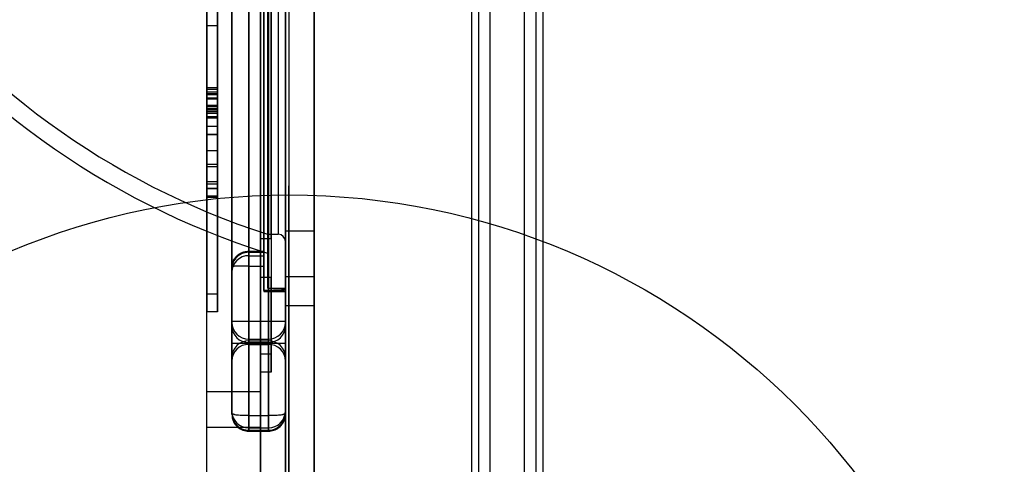
# Model space of a CAD drawing. Units: millimetres. Extents: x 19715 to 26442, y 31169 to 39929.
# Drawn here: x 22659 to 22935, y 34704 to 34828 of the extents above; entities that cross this region are included whole.
import ezdxf

# ---------------------------------------------------------------- set-up
doc = ezdxf.new("R2010")
doc.units = ezdxf.units.MM
doc.header["$LTSCALE"] = 200
doc.layers.add('OTWORY_MONTAŻOWE', color=1, linetype='Continuous')
doc.layers.add('WYLEWKI_BETONOWE', color=52, linetype='Continuous')

# ---------------------------------------------------------------- blocks, each defined once
blk = doc.blocks.new('SW_CENTERMARKSYMBOL_8')
at = {"layer": 'WYLEWKI_BETONOWE', "color": 0}
blk.add_line((0, 5), (0, 202.5), dxfattribs=at)

msp = doc.modelspace()

# ---------------------------------------------------------------- linework, layer by layer
at = {"color": 7, "linetype": 'Continuous', "lineweight": 25}
for p, q in [((22790.9, 36919.42), (22790.9, 34639.31)), ((22785.7, 36914.22), (22785.7, 34644.51)), ((22787.7, 36916.22), (22787.7, 34642.51)), ((22800.5, 36913.57), (22800.5, 34645.17)), ((22803.7, 36910.37), (22803.7, 34648.37)), ((22805.7, 36908.37), (22805.7, 34650.37)), ((22734.7, 35335.42), (22734.7, 34623.31)), ((22726.7, 35327.37), (22726.7, 34631.37)), ((22733.7, 34634.37), (22733.7, 35327.37)), ((22741.7, 34634.37), (22741.7, 35327.37)), ((22741.7, 34631.37), (22741.7, 35327.37)), ((22726.7, 34679.37), (22726.7, 35279.37)), ((22741.7, 35279.37), (22741.7, 34679.37)), ((22726.7, 35217.97), (22726.7, 34756.29)), ((22729.7, 35217.97), (22729.7, 34756.29)), ((22726.7, 34767.09), (22726.7, 35198.4)), ((22729.7, 34767.09), (22729.7, 35198.4)), ((22728.7, 35195.37), (22728.7, 34753.41)), ((22733.7, 35195.37), (22733.7, 34753.41)), ((22728.7, 35185.61), (22728.7, 34763.12)), ((22733.7, 35182.37), (22733.7, 34766.41)), ((22728.7, 35180.37), (22728.7, 34768.37)), ((22731.7, 35180.37), (22731.7, 34768.37)), ((22733.7, 34769.37), (22733.7, 35179.37)), ((22741.7, 34769.37), (22741.7, 35179.37)), ((22727.7, 34752.71), (22727.7, 34986.23)), ((22733.7, 34753.03), (22733.7, 34981.43)), ((22718.7, 34718.59), (22718.7, 34973.69)), ((22718.7, 34759.15), (22718.7, 34973.68)), ((22723.45, 34974.37), (22723.45, 34713.62)), ((22727.7, 34974.37), (22727.7, 34763.64)), ((22728.95, 34713.62), (22728.95, 34974.37)), ((22733.7, 34973.69), (22733.7, 34718.59)), ((22723.45, 34713.37), (22723.45, 34962.86)), ((22727.7, 34763.37), (22727.7, 34963.57)), ((22728.95, 34962.86), (22728.95, 34713.37)), ((22727.7, 34962), (22727.7, 34752.4)), ((22718.7, 34959.23), (22718.7, 34758.62)), ((22718.7, 34958.72), (22718.7, 34718.12)), ((22733.7, 34718.12), (22733.7, 34958.72)), ((22733.7, 34957.25), (22733.7, 34752.37)), ((22733.7, 34934.37), (22733.7, 34631.37)), ((22741.7, 34934.37), (22741.7, 34631.37)), ((22711.7, 34631.37), (22711.7, 34925.73)), ((22711.7, 34724.37), (22711.7, 34924.37)), ((22726.7, 34924.37), (22726.7, 34724.37)), ((22711.7, 34806.14), (22711.7, 34831.85)), ((22711.7, 34830.08), (22711.7, 34804.37)), ((22714.7, 34806.14), (22714.7, 34831.85)), ((22714.7, 34830.08), (22714.7, 34804.37)), ((22711.7, 34802.62), (22711.7, 34828.33)), ((22714.7, 34802.62), (22714.7, 34828.33)), ((22711.7, 34826.57), (22711.7, 34800.86)), ((22714.7, 34826.57), (22711.7, 34826.57)), ((22714.7, 34826.57), (22714.7, 34800.86)), ((22714.7, 34809.33), (22711.7, 34809.33)), ((22711.7, 34807.6), (22711.7, 34809.33)), ((22714.7, 34808.82), (22711.7, 34808.82)), ((22714.7, 34808.07), (22711.7, 34808.07)), ((22711.7, 34806.42), (22711.7, 34808.07)), ((22714.7, 34807.6), (22714.7, 34809.33)), ((22714.7, 34806.42), (22714.7, 34808.07)), ((22714.7, 34807.6), (22711.7, 34807.6)), ((22714.7, 34807.34), (22711.7, 34807.34)), ((22714.7, 34806.42), (22711.7, 34806.42)), ((22714.7, 34806.14), (22711.7, 34806.14)), ((22714.7, 34804.37), (22711.7, 34804.37)), ((22714.7, 34804.33), (22711.7, 34804.33)), ((22711.7, 34803.3), (22711.7, 34804.33)), ((22714.7, 34804.02), (22711.7, 34804.02)), ((22711.7, 34803.56), (22714.7, 34803.56)), ((22714.7, 34803.3), (22711.7, 34803.3)), ((22714.7, 34803.07), (22711.7, 34803.07)), ((22711.7, 34802.08), (22711.7, 34803.07)), ((22714.7, 34802.63), (22711.7, 34802.63)), ((22714.7, 34802.62), (22711.7, 34802.62)), ((22714.7, 34803.3), (22714.7, 34804.33)), ((22714.7, 34802.08), (22714.7, 34803.07)), ((22714.7, 34802.08), (22711.7, 34802.08)), ((22711.7, 34801.27), (22714.7, 34801.27)), ((22714.7, 34800.86), (22711.7, 34800.86)), ((22711.7, 34798.56), (22714.7, 34798.56)), ((22714.7, 34796.29), (22711.7, 34796.29)), ((22714.7, 34796.29), (22711.7, 34796.29)), ((22711.7, 34796.29), (22711.7, 34796.29)), ((22714.7, 34796.29), (22711.7, 34796.29)), ((22714.7, 34796.29), (22711.7, 34796.29)), ((22711.7, 34796.29), (22711.7, 34796.29)), ((22711.7, 34796.27), (22714.7, 34796.27)), ((22714.7, 34796.29), (22714.7, 34796.29)), ((22714.7, 34796.29), (22714.7, 34796.29)), ((22714.7, 34791.69), (22711.7, 34791.69)), ((22711.7, 34791.69), (22711.7, 34791.69)), ((22714.7, 34791.69), (22711.7, 34791.69)), ((22714.7, 34791.69), (22711.7, 34791.69)), ((22711.7, 34791.69), (22711.7, 34791.69)), ((22714.7, 34791.69), (22711.7, 34791.69)), ((22714.7, 34791.69), (22714.7, 34791.69)), ((22714.7, 34791.69), (22714.7, 34791.69)), ((22711.7, 34781.13), (22711.7, 34787.83)), ((22714.7, 34787.83), (22711.7, 34787.83)), ((22714.7, 34787.22), (22711.7, 34787.22)), ((22711.7, 34787.22), (22711.7, 34781.08)), ((22714.7, 34781.13), (22714.7, 34787.83)), ((22714.7, 34787.22), (22714.7, 34781.08)), ((22714.7, 34783.02), (22711.7, 34783.02)), ((22711.7, 34779), (22711.7, 34783.02)), ((22714.7, 34782.38), (22711.7, 34782.38)), ((22711.7, 34782.38), (22711.7, 34778.7)), ((22714.7, 34781.13), (22711.7, 34781.13)), ((22714.7, 34781.08), (22711.7, 34781.08)), ((22714.7, 34779), (22714.7, 34783.02)), ((22714.7, 34782.38), (22714.7, 34778.7)), ((22714.7, 34779), (22711.7, 34779)), ((22714.7, 34778.7), (22711.7, 34778.7)), ((22729.7, 34767.09), (22726.7, 34767.09)), ((22728.7, 34768.37), (22731.7, 34768.37)), ((22733.7, 34769.37), (22741.7, 34769.37)), ((22723.45, 34763.64), (22727.7, 34763.64)), ((22723.45, 34762.39), (22723.45, 34763.37)), ((22723.45, 34763.37), (22727.7, 34763.37)), ((22723.45, 34739.11), (22723.45, 34762.39)), ((22723.45, 34762.39), (22727.7, 34762.39)), ((22727.7, 34763.64), (22727.7, 34759.43)), ((22727.7, 34762.39), (22727.7, 34763.37)), ((22727.7, 34752.68), (22727.7, 34762.39)), ((22718.7, 34733.96), (22718.7, 34759.15)), ((22718.7, 34758.62), (22718.7, 34757.83)), ((22723.45, 34759.43), (22723.45, 34738.62)), ((22723.45, 34759.43), (22727.7, 34759.43)), ((22727.7, 34759.43), (22727.7, 34752.71)), ((22718.7, 34757.83), (22718.7, 34743.76)), ((22729.7, 34756.29), (22726.7, 34756.29)), ((22741.7, 34756.51), (22733.7, 34756.51)), ((22741.7, 34756.51), (22733.7, 34756.51)), ((22733.7, 34748.51), (22733.7, 34756.46)), ((22733.7, 34748.51), (22733.7, 34756.46)), ((22741.7, 34748.51), (22741.7, 34756.46)), ((22741.7, 34748.51), (22741.7, 34756.46)), ((22728.7, 34753.37), (22733.7, 34753.37)), ((22733.7, 34733.96), (22733.7, 34753.03)), ((22714.7, 34751.69), (22711.7, 34751.69)), ((22727.7, 34752.71), (22728.95, 34752.71)), ((22728.95, 34752.68), (22727.7, 34752.68)), ((22727.7, 34752.37), (22733.7, 34752.37)), ((22728.95, 34752.71), (22728.95, 34738.62)), ((22728.95, 34752.68), (22728.95, 34739.11)), ((22733.7, 34743.76), (22733.7, 34752.48)), ((22733.7, 34748.51), (22741.7, 34748.51)), ((22733.7, 34748.51), (22741.7, 34748.51)), ((22714.7, 34746.69), (22711.7, 34746.69)), ((22733.7, 34743.98), (22718.7, 34743.98)), ((22733.7, 34743.98), (22718.7, 34743.98)), ((22718.7, 34743.98), (22718.7, 34738.01)), ((22718.7, 34743.97), (22718.7, 34737.98)), ((22718.7, 34743.76), (22718.7, 34742.77)), ((22718.7, 34742.77), (22718.7, 34718.59)), ((22733.7, 34743.97), (22733.7, 34737.98)), ((22733.7, 34737.98), (22733.7, 34743.94)), ((22733.7, 34742.77), (22733.7, 34743.76)), ((22733.7, 34718.59), (22733.7, 34742.77)), ((22718.7, 34737.98), (22733.7, 34737.98)), ((22718.7, 34737.98), (22733.7, 34737.98)), ((22723.45, 34738.12), (22723.45, 34739.11)), ((22723.45, 34739.11), (22728.95, 34739.11)), ((22723.45, 34738.62), (22728.95, 34738.62)), ((22723.45, 34738.62), (22723.45, 34737.63)), ((22723.45, 34717.74), (22723.45, 34738.12)), ((22723.45, 34738.12), (22728.95, 34738.12)), ((22723.45, 34737.63), (22723.45, 34714.35)), ((22723.45, 34737.63), (22728.95, 34737.63)), ((22728.95, 34739.11), (22728.95, 34738.12)), ((22728.95, 34738.62), (22728.95, 34737.63)), ((22728.95, 34738.12), (22728.95, 34717.74)), ((22728.95, 34737.63), (22728.95, 34714.35)), ((22718.7, 34732.97), (22718.7, 34733.96)), ((22729.7, 34734.9), (22726.7, 34734.9)), ((22733.7, 34732.97), (22733.7, 34733.96)), ((22718.7, 34718.91), (22718.7, 34732.97)), ((22733.7, 34718.91), (22733.7, 34732.97)), ((22729.7, 34729.9), (22726.7, 34729.9)), ((22726.7, 34724.37), (22711.7, 34724.37)), ((22711.7, 34714.37), (22711.7, 34724.37)), ((22726.7, 34724.37), (22726.7, 34714.37)), ((22718.7, 34718.12), (22718.7, 34718.91)), ((22723.45, 34717.74), (22728.95, 34717.74)), ((22733.7, 34718.12), (22733.7, 34718.91)), ((22726.7, 34714.37), (22711.7, 34714.37)), ((22711.7, 34684.37), (22711.7, 34714.37)), ((22726.7, 34684.37), (22726.7, 34714.37)), ((22723.44, 34713.62), (22728.96, 34713.62)), ((22723.45, 34714.35), (22723.45, 34713.37)), ((22723.45, 34714.35), (22728.95, 34714.35)), ((22723.45, 34713.62), (22728.95, 34713.62)), ((22723.45, 34713.37), (22728.95, 34713.37)), ((22728.95, 34714.35), (22728.95, 34713.37))]:
    msp.add_line(p, q, dxfattribs=at)
at = {"color": 7, "linetype": 'Continuous', "lineweight": 25, "flags": 128}
for points in [[(22723.45, 34763.37), (22723.45, 34763.5), (22723.45, 34763.92), (22723.45, 34764.61), (22723.45, 34765.57), (22723.45, 34766.81), (22723.45, 34768.32), (22723.45, 34770.1), (22723.45, 34772.14), (22723.45, 34774.45), (22723.45, 34777.03), (22723.45, 34779.86), (22723.45, 34782.94), (22723.45, 34786.28), (22723.45, 34789.86), (22723.45, 34793.68), (22723.45, 34797.75), (22723.45, 34802.04), (22723.45, 34806.55), (22723.45, 34811.29), (22723.45, 34816.24), (22723.45, 34821.4), (22723.45, 34826.75), (22723.45, 34832.3)], [(22723.45, 34829.03), (22723.45, 34823.6), (22723.45, 34818.35), (22723.45, 34813.32), (22723.45, 34808.49), (22723.45, 34803.88), (22723.45, 34799.5), (22723.45, 34795.34), (22723.45, 34791.42), (22723.45, 34787.74), (22723.45, 34784.3), (22723.45, 34781.11), (22723.45, 34778.17), (22723.45, 34775.49), (22723.45, 34773.07), (22723.45, 34770.91), (22723.45, 34769.02), (22723.45, 34767.4), (22723.45, 34766.05), (22723.45, 34764.97), (22723.45, 34764.17), (22723.45, 34763.64)]]:
    msp.add_lwpolyline(points, dxfattribs=at)
at = {"color": 7, "linetype": 'Continuous', "lineweight": 25}
for centre, radius, start, end in [((22795.15, 34974.37), 221.45, 180, 252.5377), ((22795.15, 34974.37), 216.45, 180, 252.1209), ((22731.7, 34766.37), 2, 360, 90), ((22723.36, 34757.73), 4.66, 88.8547, 178.807), ((22723.4, 34743.81), 4.7, 180.5846, 270.5729), ((22723.4, 34742.82), 4.7, 180.5846, 270.5729), ((22729, 34743.81), 4.7, 269.4271, 359.4154), ((22729, 34742.82), 4.7, 269.4271, 359.4154), ((22723.4, 34733.91), 4.7, 89.4271, 179.4154), ((22723.4, 34732.92), 4.7, 89.4271, 179.4154), ((22729, 34733.91), 4.7, 0.5846, 90.5729), ((22729, 34732.92), 4.7, 0.5846, 90.5729), ((22723.36, 34719), 4.66, 181.193, 271.1453), ((22729.04, 34719), 4.66, 268.8547, 358.807)]:
    msp.add_arc(centre, radius, start, end, dxfattribs=at)
for points, knots in [([(22711.7, 34870.45), (22711.7, 34868.47), (22711.7, 34864.3), (22711.7, 34857.79), (22711.7, 34851), (22711.7, 34845.02), (22711.7, 34840.05), (22711.7, 34836.16), (22711.7, 34832.56), (22711.7, 34829.22), (22711.7, 34827.44), (22711.7, 34826.57)], [0, 0, 0, 0, 0.1363388, 0.28655, 0.4417373, 0.5937116, 0.6844702, 0.7700946, 0.8502852, 0.9260529, 1, 1, 1, 1]), ([(22714.7, 34870.45), (22714.7, 34868.47), (22714.7, 34864.3), (22714.7, 34857.79), (22714.7, 34851), (22714.7, 34845.02), (22714.7, 34840.05), (22714.7, 34836.16), (22714.7, 34832.56), (22714.7, 34829.22), (22714.7, 34827.44), (22714.7, 34826.57)], [0, 0, 0, 0, 0.136339, 0.28655, 0.441737, 0.593712, 0.68447, 0.770095, 0.850285, 0.926053, 1, 1, 1, 1]), ([(22711.7, 34808.82), (22711.7, 34808.27), (22711.7, 34807.12), (22711.7, 34805.62), (22711.7, 34804.38), (22711.7, 34803.68), (22711.7, 34803.51), (22711.7, 34803.66), (22711.7, 34804.15), (22711.7, 34804.89), (22711.7, 34805.76), (22711.7, 34806.14)], [0, 0, 0, 0, 0.151121, 0.316417, 0.485133, 0.646614, 0.73978, 0.823502, 0.895482, 0.954097, 1, 1, 1, 1]), ([(22714.7, 34808.82), (22714.7, 34808.27), (22714.7, 34807.12), (22714.7, 34805.62), (22714.7, 34804.38), (22714.7, 34803.68), (22714.7, 34803.51), (22714.7, 34803.66), (22714.7, 34804.15), (22714.7, 34804.89), (22714.7, 34805.76), (22714.7, 34806.14)], [0, 0, 0, 0, 0.1511214, 0.3164166, 0.4851331, 0.6466142, 0.7397798, 0.8235017, 0.8954815, 0.954097, 1, 1, 1, 1]), ([(22711.7, 34796.29), (22711.7, 34797.24), (22711.7, 34799.13), (22711.7, 34802.82), (22711.7, 34805.79), (22711.7, 34807.6)], [0, 0, 0, 0, 0.280923, 0.561009, 1, 1, 1, 1]), ([(22711.7, 34804.37), (22711.7, 34803.81), (22711.7, 34802.59), (22711.7, 34801.67), (22711.7, 34801.19), (22711.7, 34801.34), (22711.7, 34802.12), (22711.7, 34803.5), (22711.7, 34805.29), (22711.7, 34806.68), (22711.7, 34807.34)], [0, 0, 0, 0, 0.067135, 0.146397, 0.240113, 0.366619, 0.505326, 0.67747, 0.846328, 1, 1, 1, 1]), ([(22711.7, 34806.42), (22711.7, 34804.37), (22711.7, 34800.71), (22711.7, 34797.65), (22711.7, 34796.29)], [0, 0, 0, 0, 0.558988, 1, 1, 1, 1]), ([(22714.7, 34796.29), (22714.7, 34797.24), (22714.7, 34799.13), (22714.7, 34802.82), (22714.7, 34805.79), (22714.7, 34807.6)], [0, 0, 0, 0, 0.280923, 0.561009, 1, 1, 1, 1]), ([(22714.7, 34804.37), (22714.7, 34803.81), (22714.7, 34802.59), (22714.7, 34801.67), (22714.7, 34801.19), (22714.7, 34801.34), (22714.7, 34802.12), (22714.7, 34803.5), (22714.7, 34805.29), (22714.7, 34806.68), (22714.7, 34807.34)], [0, 0, 0, 0, 0.067135, 0.146397, 0.240113, 0.366619, 0.505326, 0.67747, 0.846328, 1, 1, 1, 1]), ([(22714.7, 34806.42), (22714.7, 34804.37), (22714.7, 34800.71), (22714.7, 34797.65), (22714.7, 34796.29)], [0, 0, 0, 0, 0.558988, 1, 1, 1, 1]), ([(22711.7, 34804.02), (22711.7, 34803.46), (22711.7, 34802.28), (22711.7, 34800.73), (22711.7, 34799.43), (22711.7, 34798.69), (22711.7, 34798.5), (22711.7, 34798.68), (22711.7, 34799.32), (22711.7, 34800.47), (22711.7, 34801.91), (22711.7, 34802.62)], [0, 0, 0, 0, 0.136525, 0.286692, 0.441669, 0.59335, 0.683939, 0.769457, 0.849667, 0.925642, 1, 1, 1, 1]), ([(22711.7, 34791.69), (22711.7, 34793.66), (22711.7, 34797.18), (22711.7, 34801.43), (22711.7, 34803.3)], [0, 0, 0, 0, 0.560939, 1, 1, 1, 1]), ([(22711.7, 34800.86), (22711.7, 34800.03), (22711.7, 34798.37), (22711.7, 34797.03), (22711.7, 34796.34), (22711.7, 34796.21), (22711.7, 34796.51), (22711.7, 34797.29), (22711.7, 34798.64), (22711.7, 34800.51), (22711.7, 34801.95), (22711.7, 34802.63)], [0, 0, 0, 0, 0.084476, 0.169713, 0.258232, 0.351124, 0.448193, 0.54829, 0.707342, 0.861088, 1, 1, 1, 1]), ([(22714.7, 34804.02), (22714.7, 34803.46), (22714.7, 34802.28), (22714.7, 34800.73), (22714.7, 34799.43), (22714.7, 34798.69), (22714.7, 34798.5), (22714.7, 34798.68), (22714.7, 34799.32), (22714.7, 34800.47), (22714.7, 34801.91), (22714.7, 34802.62)], [0, 0, 0, 0, 0.136525, 0.286692, 0.441669, 0.59335, 0.683939, 0.769457, 0.849667, 0.925642, 1, 1, 1, 1]), ([(22714.7, 34791.69), (22714.7, 34793.66), (22714.7, 34797.18), (22714.7, 34801.43), (22714.7, 34803.3)], [0, 0, 0, 0, 0.560939, 1, 1, 1, 1]), ([(22714.7, 34800.86), (22714.7, 34800.03), (22714.7, 34798.37), (22714.7, 34797.03), (22714.7, 34796.34), (22714.7, 34796.21), (22714.7, 34796.51), (22714.7, 34797.29), (22714.7, 34798.64), (22714.7, 34800.51), (22714.7, 34801.95), (22714.7, 34802.63)], [0, 0, 0, 0, 0.084476, 0.169713, 0.258232, 0.351124, 0.448193, 0.54829, 0.707342, 0.861088, 1, 1, 1, 1]), ([(22711.7, 34802.08), (22711.7, 34799.98), (22711.7, 34796.23), (22711.7, 34793.08), (22711.7, 34791.69)], [0, 0, 0, 0, 0.559016, 1, 1, 1, 1]), ([(22714.7, 34802.08), (22714.7, 34799.98), (22714.7, 34796.23), (22714.7, 34793.08), (22714.7, 34791.69)], [0, 0, 0, 0, 0.559016, 1, 1, 1, 1]), ([(22711.7, 34787.83), (22711.7, 34789.21), (22711.7, 34791.12), (22711.7, 34794.12), (22711.7, 34795.57), (22711.7, 34796.29)], [0, 0, 0, 0, 0.5586743, 0.7790109, 1, 1, 1, 1]), ([(22711.7, 34796.29), (22711.7, 34794.34), (22711.7, 34790.86), (22711.7, 34788.33), (22711.7, 34787.22)], [0, 0, 0, 0, 0.561242, 1, 1, 1, 1]), ([(22714.7, 34787.83), (22714.7, 34789.21), (22714.7, 34791.12), (22714.7, 34794.12), (22714.7, 34795.57), (22714.7, 34796.29)], [0, 0, 0, 0, 0.558674, 0.779011, 1, 1, 1, 1]), ([(22714.7, 34796.29), (22714.7, 34794.34), (22714.7, 34790.86), (22714.7, 34788.33), (22714.7, 34787.22)], [0, 0, 0, 0, 0.561242, 1, 1, 1, 1]), ([(22711.7, 34783.02), (22711.7, 34784.42), (22711.7, 34786.92), (22711.7, 34790.23), (22711.7, 34791.69)], [0, 0, 0, 0, 0.558754, 1, 1, 1, 1]), ([(22711.7, 34791.69), (22711.7, 34789.69), (22711.7, 34786.12), (22711.7, 34783.52), (22711.7, 34782.38)], [0, 0, 0, 0, 0.56118, 1, 1, 1, 1]), ([(22714.7, 34783.02), (22714.7, 34784.42), (22714.7, 34786.92), (22714.7, 34790.23), (22714.7, 34791.69)], [0, 0, 0, 0, 0.558754, 1, 1, 1, 1]), ([(22714.7, 34791.69), (22714.7, 34789.69), (22714.7, 34786.12), (22714.7, 34783.52), (22714.7, 34782.38)], [0, 0, 0, 0, 0.56118, 1, 1, 1, 1]), ([(22711.7, 34751.69), (22711.7, 34751.8), (22711.7, 34752.02), (22711.7, 34753.59), (22711.7, 34756.06), (22711.7, 34759.58), (22711.7, 34764.24), (22711.7, 34769.65), (22711.7, 34775.42), (22711.7, 34779.29), (22711.7, 34781.13)], [0, 0, 0, 0, 0.0664504, 0.1454404, 0.2391359, 0.3657861, 0.5047154, 0.6771393, 0.8462216, 1, 1, 1, 1]), ([(22711.7, 34781.08), (22711.7, 34779.43), (22711.7, 34775.96), (22711.7, 34770.76), (22711.7, 34765.55), (22711.7, 34761.18), (22711.7, 34757.79), (22711.7, 34755.37), (22711.7, 34753.49), (22711.7, 34752.23), (22711.7, 34751.56), (22711.7, 34751.77), (22711.7, 34751.67), (22711.7, 34751.7), (22711.7, 34751.69), (22711.7, 34751.69), (22711.7, 34751.69), (22711.7, 34751.69), (22711.7, 34751.69), (22711.7, 34751.69)], [0, 0, 0, 0, 0.07479, 0.156543, 0.240476, 0.321816, 0.372324, 0.41827, 0.458376, 0.491576, 0.517583, 0.552797, 0.618455, 0.677979, 0.734695, 0.791928, 0.853006, 0.921255, 1, 1, 1, 1]), ([(22714.7, 34751.69), (22714.7, 34751.8), (22714.7, 34752.02), (22714.7, 34753.59), (22714.7, 34756.06), (22714.7, 34759.58), (22714.7, 34764.24), (22714.7, 34769.65), (22714.7, 34775.42), (22714.7, 34779.29), (22714.7, 34781.13)], [0, 0, 0, 0, 0.0664504, 0.1454404, 0.2391359, 0.3657861, 0.5047154, 0.6771393, 0.8462216, 1, 1, 1, 1]), ([(22714.7, 34781.08), (22714.7, 34779.43), (22714.7, 34775.96), (22714.7, 34770.76), (22714.7, 34765.55), (22714.7, 34761.18), (22714.7, 34757.79), (22714.7, 34755.37), (22714.7, 34753.49), (22714.7, 34752.23), (22714.7, 34751.56), (22714.7, 34751.77), (22714.7, 34751.67), (22714.7, 34751.7), (22714.7, 34751.69), (22714.7, 34751.69), (22714.7, 34751.69), (22714.7, 34751.69), (22714.7, 34751.69), (22714.7, 34751.69)], [0, 0, 0, 0, 0.07479, 0.156543, 0.240476, 0.321816, 0.372324, 0.41827, 0.458376, 0.491576, 0.517583, 0.552797, 0.618455, 0.677979, 0.734695, 0.791928, 0.853006, 0.921255, 1, 1, 1, 1]), ([(22711.7, 34746.69), (22711.7, 34746.78), (22711.7, 34746.95), (22711.7, 34748.19), (22711.7, 34749.93), (22711.7, 34752.59), (22711.7, 34756.3), (22711.7, 34761.35), (22711.7, 34767.07), (22711.7, 34773.09), (22711.7, 34777.1), (22711.7, 34779)], [0, 0, 0, 0, 0.070691, 0.141641, 0.214535, 0.290385, 0.415949, 0.54764, 0.706947, 0.860935, 1, 1, 1, 1]), ([(22711.7, 34778.7), (22711.7, 34777.01), (22711.7, 34773.44), (22711.7, 34768.07), (22711.7, 34762.63), (22711.7, 34758.01), (22711.7, 34754.32), (22711.7, 34751.55), (22711.7, 34749.25), (22711.7, 34747.52), (22711.7, 34746.59), (22711.7, 34746.74), (22711.7, 34746.68), (22711.7, 34746.7), (22711.7, 34746.69), (22711.7, 34746.69), (22711.7, 34746.69), (22711.7, 34746.69), (22711.7, 34746.69), (22711.7, 34746.69)], [0, 0, 0, 0, 0.071635, 0.15033, 0.231882, 0.312405, 0.363816, 0.41252, 0.458175, 0.501091, 0.542477, 0.582347, 0.643667, 0.699257, 0.752225, 0.805677, 0.862719, 0.926458, 1, 1, 1, 1]), ([(22714.7, 34746.69), (22714.7, 34746.78), (22714.7, 34746.95), (22714.7, 34748.19), (22714.7, 34749.93), (22714.7, 34752.59), (22714.7, 34756.3), (22714.7, 34761.35), (22714.7, 34767.07), (22714.7, 34773.09), (22714.7, 34777.1), (22714.7, 34779)], [0, 0, 0, 0, 0.0706907, 0.141641, 0.2145348, 0.2903852, 0.4159485, 0.5476395, 0.7069469, 0.8609348, 1, 1, 1, 1]), ([(22714.7, 34778.7), (22714.7, 34777.01), (22714.7, 34773.44), (22714.7, 34768.07), (22714.7, 34762.63), (22714.7, 34758.01), (22714.7, 34754.32), (22714.7, 34751.55), (22714.7, 34749.25), (22714.7, 34747.52), (22714.7, 34746.59), (22714.7, 34746.74), (22714.7, 34746.68), (22714.7, 34746.7), (22714.7, 34746.69), (22714.7, 34746.69), (22714.7, 34746.69), (22714.7, 34746.69), (22714.7, 34746.69), (22714.7, 34746.69)], [0, 0, 0, 0, 0.071635, 0.15033, 0.231882, 0.312405, 0.363816, 0.41252, 0.458175, 0.501091, 0.542477, 0.582347, 0.643667, 0.699257, 0.752225, 0.805677, 0.862719, 0.926458, 1, 1, 1, 1]), ([(22718.7, 34759.15), (22718.75, 34759.64), (22718.82, 34760.37), (22719.25, 34761.28), (22719.69, 34761.92), (22720.28, 34762.53), (22720.92, 34762.98), (22721.55, 34763.28), (22722.12, 34763.47), (22722.75, 34763.61), (22723.22, 34763.63), (22723.45, 34763.64)], [0, 0, 0, 0, 0.22538, 0.338329, 0.45305, 0.571698, 0.697314, 0.769993, 0.837513, 0.920297, 1, 1, 1, 1]), ([(22723.45, 34763.37), (22722.75, 34763.28), (22721.35, 34763.09), (22719.79, 34761.82), (22718.87, 34760.25), (22718.76, 34759.16), (22718.7, 34758.62)], [0, 0, 0, 0, 0.279385, 0.558814, 0.779169, 1, 1, 1, 1]), ([(22723.45, 34759.43), (22722.99, 34759.44), (22722.33, 34759.44), (22721.55, 34759.45), (22720.92, 34759.46), (22720.28, 34759.47), (22719.79, 34759.46), (22719.47, 34759.44), (22719.33, 34759.43), (22719.26, 34759.42), (22719.26, 34759.42), (22719.26, 34759.42), (22719.26, 34759.42), (22719.26, 34759.42), (22719.26, 34759.42), (22719.26, 34759.42), (22719.26, 34759.42), (22719.26, 34759.42), (22719.26, 34759.42), (22719.25, 34759.42), (22719.22, 34759.41), (22719.1, 34759.39), (22718.96, 34759.36), (22718.84, 34759.31), (22718.76, 34759.26), (22718.71, 34759.21), (22718.7, 34759.17), (22718.7, 34759.15)], [0, 0, 0, 0, 0.163971, 0.231439, 0.304107, 0.42844, 0.545615, 0.597567, 0.659342, 0.659347, 0.659351, 0.659359, 0.659372, 0.659396, 0.65944, 0.659523, 0.659686, 0.660022, 0.660768, 0.662565, 0.668865, 0.690734, 0.771996, 0.83384, 0.885311, 0.944758, 1, 1, 1, 1]), ([(22726.7, 34756.29), (22726.7, 34754.37), (22726.7, 34750.51), (22726.7, 34745.01), (22726.7, 34740.04), (22726.7, 34736.14), (22726.7, 34733.28), (22726.7, 34731.36), (22726.7, 34730.13), (22726.7, 34729.98), (22726.7, 34729.9)], [0, 0, 0, 0, 0.139714, 0.279878, 0.419465, 0.559313, 0.669516, 0.779199, 0.889452, 1, 1, 1, 1]), ([(22726.7, 34729.9), (22726.7, 34730.02), (22726.7, 34730.27), (22726.7, 34732.24), (22726.7, 34735.29), (22726.7, 34739.07), (22726.7, 34743.17), (22726.7, 34747.32), (22726.7, 34751.73), (22726.7, 34754.77), (22726.7, 34756.29)], [0, 0, 0, 0, 0.139703, 0.279856, 0.419516, 0.559305, 0.669579, 0.7792, 0.889532, 1, 1, 1, 1]), ([(22726.7, 34756.29), (22726.7, 34754.73), (22726.7, 34751.61), (22726.7, 34747.15), (22726.7, 34743.12), (22726.7, 34739.66), (22726.7, 34737), (22726.7, 34735.23), (22726.7, 34735.01), (22726.7, 34734.9)], [0, 0, 0, 0, 0.139779, 0.280006, 0.419654, 0.559568, 0.706379, 0.852611, 1, 1, 1, 1]), ([(22726.7, 34734.9), (22726.7, 34735), (22726.7, 34735.2), (22726.7, 34736.8), (22726.7, 34739.28), (22726.7, 34742.63), (22726.7, 34746.72), (22726.7, 34751.37), (22726.7, 34754.65), (22726.7, 34756.29)], [0, 0, 0, 0, 0.139761, 0.279973, 0.419703, 0.559546, 0.706375, 0.852731, 1, 1, 1, 1]), ([(22729.7, 34729.9), (22729.7, 34730.02), (22729.7, 34730.27), (22729.7, 34732.24), (22729.7, 34735.29), (22729.7, 34739.07), (22729.7, 34743.17), (22729.7, 34747.32), (22729.7, 34751.73), (22729.7, 34754.77), (22729.7, 34756.29)], [0, 0, 0, 0, 0.139703, 0.2798563, 0.4195161, 0.5593049, 0.6695786, 0.7791996, 0.8895315, 1, 1, 1, 1]), ([(22729.7, 34756.29), (22729.7, 34754.37), (22729.7, 34750.51), (22729.7, 34745.01), (22729.7, 34740.04), (22729.7, 34736.14), (22729.7, 34733.28), (22729.7, 34731.36), (22729.7, 34730.13), (22729.7, 34729.98), (22729.7, 34729.9)], [0, 0, 0, 0, 0.139714, 0.279878, 0.419465, 0.559313, 0.669516, 0.779199, 0.889452, 1, 1, 1, 1]), ([(22729.7, 34756.29), (22729.7, 34754.73), (22729.7, 34751.61), (22729.7, 34747.15), (22729.7, 34743.12), (22729.7, 34739.66), (22729.7, 34737), (22729.7, 34735.23), (22729.7, 34735.01), (22729.7, 34734.9)], [0, 0, 0, 0, 0.139779, 0.280006, 0.419654, 0.559568, 0.706379, 0.852611, 1, 1, 1, 1]), ([(22729.7, 34734.9), (22729.7, 34735), (22729.7, 34735.2), (22729.7, 34736.8), (22729.7, 34739.28), (22729.7, 34742.63), (22729.7, 34746.72), (22729.7, 34751.37), (22729.7, 34754.65), (22729.7, 34756.29)], [0, 0, 0, 0, 0.139761, 0.279973, 0.419703, 0.559546, 0.706375, 0.852731, 1, 1, 1, 1]), ([(22733.7, 34753.03), (22733.65, 34752.99), (22733.54, 34752.91), (22732.72, 34752.81), (22731.51, 34752.75), (22730.18, 34752.71), (22729.3, 34752.71), (22728.95, 34752.71)], [0, 0, 0, 0, 0.2151539, 0.4303008, 0.6455728, 0.8605174, 1, 1, 1, 1]), ([(22733.7, 34752.48), (22733.63, 34752.5), (22733.51, 34752.54), (22732.56, 34752.61), (22731.29, 34752.66), (22730.01, 34752.68), (22729.21, 34752.68), (22728.95, 34752.68)], [0, 0, 0, 0, 0.247207, 0.465963, 0.680935, 0.894306, 1, 1, 1, 1]), ([(22718.7, 34718.59), (22718.75, 34718.06), (22718.82, 34717.25), (22719.24, 34716.26), (22719.67, 34715.55), (22720.24, 34714.89), (22720.88, 34714.38), (22721.51, 34714.04), (22721.98, 34713.86), (22722.39, 34713.74), (22722.86, 34713.65), (22723.21, 34713.63), (22723.45, 34713.62)], [0, 0, 0, 0, 0.224491, 0.337313, 0.451742, 0.570239, 0.695453, 0.768255, 0.835476, 0.878112, 0.919604, 1, 1, 1, 1]), ([(22723.45, 34717.74), (22722.97, 34717.74), (22722.3, 34717.75), (22721.51, 34717.76), (22720.89, 34717.79), (22720.24, 34717.84), (22719.79, 34717.9), (22719.51, 34717.96), (22719.37, 34718.01), (22719.27, 34718.04), (22719.2, 34718.06), (22719.09, 34718.11), (22718.95, 34718.18), (22718.83, 34718.28), (22718.76, 34718.38), (22718.71, 34718.48), (22718.7, 34718.56), (22718.7, 34718.59)], [0, 0, 0, 0, 0.166414, 0.233533, 0.306257, 0.429834, 0.54653, 0.584545, 0.627878, 0.663868, 0.670781, 0.693118, 0.772291, 0.834359, 0.885474, 0.944821, 1, 1, 1, 1]), ([(22718.7, 34718.12), (22718.79, 34717.42), (22718.97, 34716.03), (22720.23, 34714.47), (22721.8, 34713.53), (22722.9, 34713.42), (22723.45, 34713.37)], [0, 0, 0, 0, 0.280209, 0.559739, 0.779915, 1, 1, 1, 1]), ([(22728.95, 34713.62), (22729.19, 34713.63), (22729.67, 34713.65), (22730.32, 34713.82), (22730.9, 34714.04), (22731.52, 34714.38), (22732.16, 34714.89), (22732.72, 34715.53), (22733.16, 34716.23), (22733.47, 34716.98), (22733.66, 34717.79), (22733.69, 34718.32), (22733.7, 34718.59)], [0, 0, 0, 0, 0.080425, 0.164358, 0.231596, 0.3043, 0.429505, 0.547961, 0.650211, 0.775137, 0.887483, 1, 1, 1, 1]), ([(22733.7, 34718.59), (22733.69, 34718.52), (22733.67, 34718.37), (22733.51, 34718.22), (22733.36, 34718.13), (22733.26, 34718.09), (22733.19, 34718.06), (22733.11, 34718.03), (22733.01, 34718), (22732.87, 34717.96), (22732.61, 34717.9), (22732.16, 34717.84), (22731.52, 34717.79), (22730.89, 34717.76), (22730.32, 34717.75), (22729.67, 34717.74), (22729.19, 34717.74), (22728.95, 34717.74)], [0, 0, 0, 0, 0.114383, 0.227426, 0.272808, 0.306571, 0.335795, 0.339878, 0.381849, 0.419547, 0.453049, 0.569659, 0.693179, 0.765781, 0.832889, 0.918062, 1, 1, 1, 1]), ([(22728.95, 34713.37), (22729.48, 34713.42), (22730.54, 34713.52), (22731.95, 34714.33), (22733.04, 34715.52), (22733.59, 34716.85), (22733.7, 34717.74), (22733.7, 34718.11), (22733.7, 34718.12)], [0, 0, 0, 0, 0.211983, 0.423933, 0.636832, 0.851769, 0.996527, 1, 1, 1, 1])]:
    msp.add_open_spline(points, degree=3, knots=knots, dxfattribs=at)
for points in [[(22723.45, 34763.64), (22723.45, 34763.61), (22723.45, 34763.55), (22723.45, 34763.21), (22723.45, 34762.71), (22723.45, 34762.09), (22723.45, 34761.39), (22723.45, 34760.68), (22723.45, 34759.99), (22723.45, 34759.62), (22723.45, 34759.43)], [(22723.45, 34713.62), (22723.45, 34713.63), (22723.45, 34713.65), (22723.45, 34713.94), (22723.45, 34714.4), (22723.45, 34715.01), (22723.45, 34715.71), (22723.45, 34716.44), (22723.45, 34717.15), (22723.45, 34717.55), (22723.45, 34717.74)], [(22728.95, 34717.74), (22728.95, 34717.55), (22728.95, 34717.15), (22728.95, 34716.44), (22728.95, 34715.71), (22728.95, 34715.01), (22728.95, 34714.4), (22728.95, 34713.94), (22728.95, 34713.65), (22728.95, 34713.63), (22728.95, 34713.62)]]:
    msp.add_open_spline(points, degree=3, dxfattribs=at)
at = {"layer": 'OTWORY_MONTAŻOWE'}
msp.add_circle((22734.7, 34579.37), 200, dxfattribs=at)

# ---------------------------------------------------------------- block references
at = {"layer": 'WYLEWKI_BETONOWE'}
msp.add_blockref('SW_CENTERMARKSYMBOL_8', (22734.7, 34579.37), dxfattribs=at)

doc.saveas('drawing.dxf')
